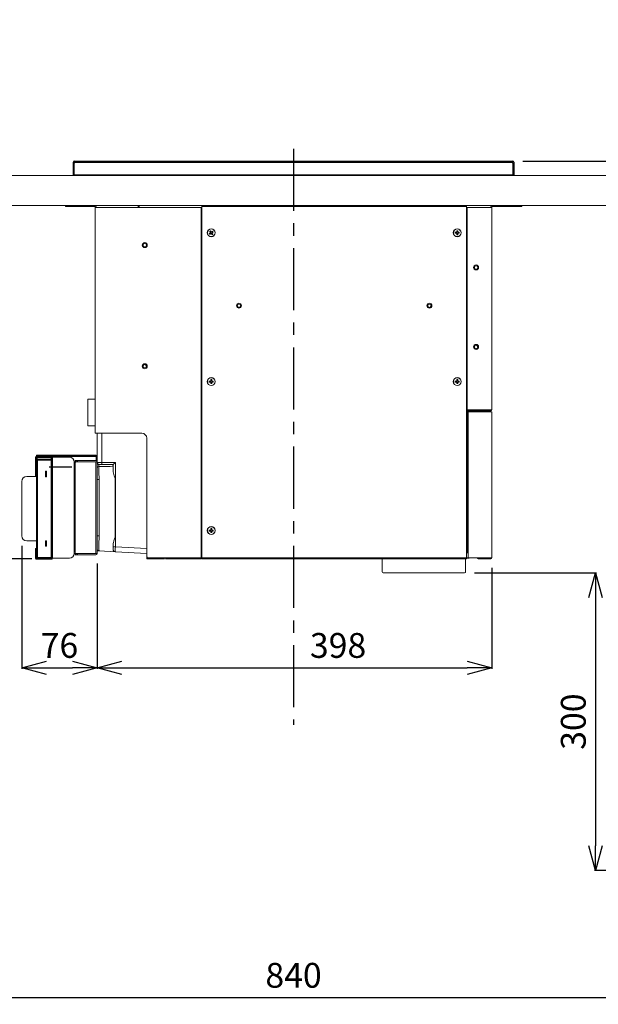
# Model space of a CAD drawing. Units: millimetres. Extents: x -345 to 3591, y 3065 to 5756.
# Drawn here: x 302 to 886, y 3685 to 4677 of the extents above; entities that cross this region are included whole.
import ezdxf

# ---------------------------------------------------------------- set-up
doc = ezdxf.new("R2010")
doc.units = ezdxf.units.MM
doc.header["$LTSCALE"] = 5
for name, pattern in [('CENTER', [2, 1.25, -0.25, 0.25, -0.25]), ('CENTERX2', [20.32, 12.7, -2.54, 2.54, -2.54]), ('HIDDEN', [0.375, 0.25, -0.125])]:
    doc.linetypes.add(name, pattern=pattern)
doc.layers.get('0').update_dxf_attribs({"linetype": 'CONTINUOUS'})
doc.layers.get('Defpoints').update_dxf_attribs({"linetype": 'CONTINUOUS'})
for name, color, linetype in [('ITTEN', 1, 'CENTER'), ('JISSEN', 7, 'CONTINUOUS'), ('TENSEN', 2, 'HIDDEN')]:
    doc.layers.add(name, color=color, linetype=linetype)
doc.styles.add('K', font='ROMANS.shx', dxfattribs={"height": 3, "bigfont": 'EXTFONT.shx'})
doc.styles.get("Standard").update_dxf_attribs({"font": 'ISOCP.SHX', "bigfont": 'EXTFONT'})
doc.dimstyles.new('AM_JIS', dxfattribs={"dimtxt": 3, "dimasz": 2.5, "dimexe": 1, "dimexo": 1, "dimgap": 1.5, "dimtad": 3, "dimdsep": 46, "dimtxsty": 'STANDARD', "dimblk": 'OPEN30', "dimcen": 0, "dimclrd": 3, "dimclre": 3, "dimclrt": 3, "dimadec": 0, "dimazin": 2, "dimtfac": 1, "dimtmove": 0, "dimatfit": 3, "dimldrblk": 'OPEN30', "dimfxl": 1, "dimlwd": -1, "dimlwe": -1, "dimarcsym": 0})

# ---------------------------------------------------------------- blocks, each defined once
blk = doc.blocks.new('_Open30')
at = {"layer": 'JISSEN', "color": 0, "lineweight": -2}
for p, q in [((-1, 0.268), (0, 0)), ((0, 0), (-1, -0.268)), ((0, 0), (-1, 0))]:
    blk.add_line(p, q, dxfattribs=at)
blk = doc.blocks.new('*D81')
at = {"layer": 'Defpoints', "color": 0, "ltscale": 10}
for p in [(-21.64, 4519.45), (-86.66, 4133.45), (324.36, 4133.45)]:
    blk.add_point(p, dxfattribs=at)
at = {"layer": 'JISSEN', "color": 3, "ltscale": 10}
for p, q in [((-31.64, 4519.45), (-87.66, 4519.45)), ((-86.66, 4494.45), (-86.66, 4158.45)), ((314.36, 4133.45), (-87.66, 4133.45))]:
    blk.add_line(p, q, dxfattribs=at)
at = {"layer": 'JISSEN', "color": 3, "ltscale": 10, "xscale": 25, "yscale": 25, "zscale": 25}
for p, rotation in [((-86.66, 4519.45), 90), ((-86.66, 4133.45), 270)]:
    blk.add_blockref('_Open30', p, dxfattribs=dict(at, rotation=rotation))
at = {"layer": 'JISSEN', "color": 3, "ltscale": 10, "insert": (-109.16, 4326.2), "char_height": 3, "attachment_point": 5, "rotation": 90, "style": 'K'}
blk.add_mtext('{\\H8.3333x;386}', dxfattribs=at)
blk = doc.blocks.new('*D87')
at = {"layer": 'Defpoints', "color": 0}
for p in [(158.36, 3810.68), (998.36, 3810.68), (998.36, 3691.38)]:
    blk.add_point(p, dxfattribs=at)
at = {"layer": 'JISSEN', "color": 3}
for p, q in [((158.36, 3800.68), (158.36, 3690.38)), ((998.36, 3800.68), (998.36, 3690.38)), ((183.36, 3691.38), (973.36, 3691.38))]:
    blk.add_line(p, q, dxfattribs=at)
at = {"layer": 'JISSEN', "color": 3, "xscale": 25, "yscale": 25, "zscale": 25, "rotation": 180}
blk.add_blockref('_Open30', (158.36, 3691.38), dxfattribs=at)
at = {"layer": 'JISSEN', "color": 3, "xscale": 25, "yscale": 25, "zscale": 25}
blk.add_blockref('_Open30', (998.36, 3691.38), dxfattribs=at)
at = {"layer": 'JISSEN', "color": 3, "insert": (578.36, 3713.88), "char_height": 3, "attachment_point": 5, "style": 'K'}
blk.add_mtext('{\\H8.3333x;840}', dxfattribs=at)
blk = doc.blocks.new('*D91')
at = {"layer": 'Defpoints', "color": 0, "ltscale": 10}
for p in [(750.86, 4119.45), (882.88, 3819.45), (989.36, 3819.45)]:
    blk.add_point(p, dxfattribs=at)
at = {"layer": 'JISSEN', "color": 3, "ltscale": 10}
for p, q in [((760.86, 4119.45), (883.88, 4119.45)), ((882.88, 4094.45), (882.88, 3844.45)), ((979.36, 3819.45), (881.88, 3819.45))]:
    blk.add_line(p, q, dxfattribs=at)
at = {"layer": 'JISSEN', "color": 3, "ltscale": 10, "xscale": 25, "yscale": 25, "zscale": 25}
for p, rotation in [((882.88, 4119.45), 90), ((882.88, 3819.45), 270)]:
    blk.add_blockref('_Open30', p, dxfattribs=dict(at, rotation=rotation))
at = {"layer": 'JISSEN', "color": 3, "ltscale": 10, "insert": (860.38, 3969.45), "char_height": 3, "attachment_point": 5, "rotation": 90, "style": 'K'}
blk.add_mtext('{\\H8.3333x;300}', dxfattribs=at)
blk = doc.blocks.new('*D93')
at = {"layer": 'Defpoints', "color": 0}
for p in [(304.36, 4156.45), (380.36, 4138.7), (380.36, 4023.71)]:
    blk.add_point(p, dxfattribs=at)
at = {"layer": 'JISSEN', "color": 3}
for p, q in [((304.36, 4146.45), (304.36, 4022.71)), ((380.36, 4128.7), (380.36, 4022.71)), ((329.36, 4023.71), (355.36, 4023.71))]:
    blk.add_line(p, q, dxfattribs=at)
at = {"layer": 'JISSEN', "color": 3, "xscale": 25, "yscale": 25, "zscale": 25, "rotation": 180}
blk.add_blockref('_Open30', (304.36, 4023.71), dxfattribs=at)
at = {"layer": 'JISSEN', "color": 3, "xscale": 25, "yscale": 25, "zscale": 25}
blk.add_blockref('_Open30', (380.36, 4023.71), dxfattribs=at)
at = {"layer": 'JISSEN', "color": 3, "insert": (342.36, 4046.21), "char_height": 3, "attachment_point": 5, "style": 'K'}
blk.add_mtext('{\\H8.3333x;76}', dxfattribs=at)
blk = doc.blocks.new('*D95')
at = {"layer": 'Defpoints', "color": 0}
for p in [(380.36, 4138.7), (778.36, 4134.45), (778.36, 4023.7)]:
    blk.add_point(p, dxfattribs=at)
at = {"layer": 'JISSEN', "color": 3}
for p, q in [((380.36, 4128.7), (380.36, 4022.7)), ((778.36, 4124.45), (778.36, 4022.7)), ((405.36, 4023.7), (753.36, 4023.7))]:
    blk.add_line(p, q, dxfattribs=at)
at = {"layer": 'JISSEN', "color": 3, "xscale": 25, "yscale": 25, "zscale": 25, "rotation": 180}
blk.add_blockref('_Open30', (380.36, 4023.7), dxfattribs=at)
at = {"layer": 'JISSEN', "color": 3, "xscale": 25, "yscale": 25, "zscale": 25}
blk.add_blockref('_Open30', (778.36, 4023.7), dxfattribs=at)
at = {"layer": 'JISSEN', "color": 3, "insert": (623.24, 4046.2), "char_height": 3, "attachment_point": 5, "style": 'K'}
blk.add_mtext('{\\H8.3333x;398}', dxfattribs=at)
blk = doc.blocks.new('*D101')
at = {"layer": 'Defpoints', "color": 0, "ltscale": 10}
for p in [(799.36, 4533.95), (1178.36, 4519.45), (1334.2, 4519.45)]:
    blk.add_point(p, dxfattribs=at)
at = {"layer": 'JISSEN', "color": 3, "ltscale": 10}
for p, q in [((1334.2, 4558.95), (1334.2, 4676.57)), ((809.36, 4533.95), (1335.2, 4533.95)), ((1334.2, 4519.45), (1334.2, 4533.95)), ((1188.36, 4519.45), (1335.2, 4519.45)), ((1334.2, 4494.45), (1334.2, 4469.45))]:
    blk.add_line(p, q, dxfattribs=at)
at = {"layer": 'JISSEN', "color": 3, "ltscale": 10, "xscale": 25, "yscale": 25, "zscale": 25}
for p, rotation in [((1334.2, 4533.95), 270), ((1334.2, 4519.45), 90)]:
    blk.add_blockref('_Open30', p, dxfattribs=dict(at, rotation=rotation))
at = {"layer": 'JISSEN', "color": 3, "ltscale": 10, "insert": (1311.7, 4630.26), "char_height": 3, "attachment_point": 5, "rotation": 90, "style": 'K'}
blk.add_mtext('{\\H8.3333x;14.5}', dxfattribs=at)
blk = doc.blocks.new('A$C5305179A')
at = {"layer": 'JISSEN'}
for p, q in [((0, 0), (0, 13)), ((1, 14), (443, 14)), ((1, 0), (1, 12)), ((2, 13), (442, 13)), ((443, 12), (443, 0)), ((444, 13), (444, 0)), ((444, 0), (0, 0))]:
    blk.add_line(p, q, dxfattribs=at)
for centre, start, end in [((1, 13), 90, 180), ((2, 12), 90, 180), ((442, 12), 0, 90), ((443, 13), 0, 90)]:
    blk.add_arc(centre, 1, start, end, dxfattribs=at)
at = {"layer": 'TENSEN', "ltscale": 2}
blk.add_line((3, 13), (17, 13), dxfattribs=at)

msp = doc.modelspace()

# ---------------------------------------------------------------- linework, layer by layer
at = {"color": 7, "linetype": 'Continuous', "lineweight": 15}
for p, q in [((-21.635, 4519.451), (1178.365, 4519.451)), ((-21.635, 4489.451), (1178.365, 4489.451)), ((348.365, 4488.451), (348.365, 4489.451)), ((348.365, 4488.451), (358.365, 4488.451)), ((358.365, 4488.451), (358.365, 4489.451)), ((358.365, 4488.451), (378.365, 4488.451)), ((378.365, 4488.451), (378.365, 4487.451)), ((378.365, 4487.451), (388.365, 4487.451)), ((378.365, 4259.951), (378.365, 4487.451)), ((379.365, 4487.451), (379.365, 4488.451)), ((388.365, 4487.451), (485.365, 4487.451)), ((421.865, 4487.451), (421.865, 4489.451)), ((422.865, 4489.451), (422.865, 4487.451)), ((485.365, 4134.451), (485.365, 4487.451)), ((485.365, 4487.451), (485.865, 4487.451)), ((485.865, 4488.451), (485.865, 4489.451)), ((485.865, 4488.451), (485.865, 4134.451)), ((495.865, 4488.451), (485.865, 4488.451)), ((495.865, 4489.451), (495.865, 4488.451)), ((742.865, 4488.451), (495.865, 4488.451)), ((742.865, 4488.451), (742.865, 4489.451)), ((752.865, 4488.451), (742.865, 4488.451)), ((752.865, 4489.451), (752.865, 4488.451)), ((752.865, 4488.451), (752.865, 4282.451)), ((753.365, 4487.451), (752.865, 4487.451)), ((768.365, 4487.451), (753.365, 4487.451)), ((753.365, 4283.451), (753.365, 4487.451)), ((778.365, 4487.451), (768.365, 4487.451)), ((777.365, 4488.451), (777.365, 4487.451)), ((778.365, 4487.451), (778.365, 4488.451)), ((778.365, 4488.451), (798.365, 4488.451)), ((778.365, 4283.451), (778.365, 4487.451)), ((798.365, 4488.451), (798.365, 4489.451)), ((798.365, 4488.451), (808.365, 4488.451)), ((808.365, 4488.451), (808.365, 4489.451)), ((742.85, 4463.936), (742.85, 4462.819)), ((743.88, 4462.819), (743.88, 4463.936)), ((494.262, 4461.824), (494.842, 4460.972)), ((495.237, 4463.054), (494.386, 4462.474)), ((495.492, 4460.849), (496.344, 4461.428)), ((496.467, 4462.079), (495.888, 4462.93)), ((742.497, 4462.466), (741.38, 4462.466)), ((741.38, 4461.436), (742.497, 4461.436)), ((742.381, 4462.466), (742.381, 4461.436)), ((743.88, 4462.935), (742.85, 4462.935)), ((742.85, 4461.083), (742.85, 4459.967)), ((742.85, 4460.968), (743.88, 4460.968)), ((743.88, 4459.967), (743.88, 4461.083)), ((745.349, 4462.466), (744.232, 4462.466)), ((744.232, 4461.436), (745.349, 4461.436)), ((744.348, 4461.436), (744.348, 4462.466)), ((494.497, 4312.466), (493.38, 4312.466)), ((493.38, 4311.436), (494.497, 4311.436)), ((494.381, 4312.466), (494.381, 4311.436)), ((494.85, 4313.936), (494.85, 4312.819)), ((495.88, 4312.935), (494.85, 4312.935)), ((494.85, 4311.083), (494.85, 4309.967)), ((494.85, 4310.968), (495.88, 4310.968)), ((495.88, 4312.819), (495.88, 4313.936)), ((495.88, 4309.967), (495.88, 4311.083)), ((497.349, 4312.466), (496.232, 4312.466)), ((496.232, 4311.436), (497.349, 4311.436)), ((496.348, 4311.436), (496.348, 4312.466)), ((742.497, 4312.466), (741.38, 4312.466)), ((741.38, 4311.436), (742.497, 4311.436)), ((742.381, 4312.466), (742.381, 4311.436)), ((742.85, 4313.936), (742.85, 4312.819)), ((743.88, 4312.935), (742.85, 4312.935)), ((742.85, 4311.083), (742.85, 4309.967)), ((742.85, 4310.968), (743.88, 4310.968)), ((743.88, 4312.819), (743.88, 4313.936)), ((743.88, 4309.967), (743.88, 4311.083)), ((745.349, 4312.466), (744.232, 4312.466)), ((744.232, 4311.436), (745.349, 4311.436)), ((744.348, 4311.436), (744.348, 4312.466)), ((370.865, 4267.451), (370.865, 4294.451)), ((378.365, 4294.451), (370.865, 4294.451)), ((752.865, 4286.451), (753.365, 4286.451)), ((752.865, 4283.451), (753.365, 4283.451)), ((752.865, 4282.451), (753.865, 4282.451)), ((752.865, 4139.451), (752.865, 4282.451)), ((753.365, 4283.451), (768.365, 4283.451)), ((753.865, 4282.451), (769.365, 4282.451)), ((753.865, 4282.451), (753.865, 4139.451)), ((753.865, 4281.451), (754.365, 4281.451)), ((755.365, 4281.451), (754.365, 4281.451)), ((754.365, 4281.451), (754.365, 4273.351)), ((754.365, 4280.451), (754.365, 4135.451)), ((755.365, 4281.451), (768.365, 4281.451)), ((768.365, 4283.451), (778.365, 4283.451)), ((768.365, 4281.451), (778.365, 4281.451)), ((769.365, 4282.451), (769.365, 4283.451)), ((769.365, 4282.451), (774.365, 4282.451)), ((774.365, 4282.451), (774.365, 4283.451)), ((774.365, 4282.451), (777.365, 4282.451)), ((778.365, 4281.451), (778.365, 4134.451)), ((370.865, 4267.451), (378.365, 4267.451)), ((754.365, 4273.351), (753.865, 4273.351)), ((754.365, 4273.201), (753.865, 4273.201)), ((754.365, 4262.451), (754.365, 4273.201)), ((754.365, 4273.201), (754.365, 4273.201)), ((388.365, 4259.951), (378.365, 4259.951)), ((380.365, 4231.201), (380.365, 4259.951)), ((385.096, 4259.951), (385.096, 4230.451)), ((388.365, 4259.951), (425.365, 4259.951)), ((754.365, 4262.451), (753.865, 4262.451)), ((430.365, 4254.951), (430.365, 4134.451)), ((318.365, 4230.951), (318.365, 4235.951)), ((319.365, 4237.951), (324.365, 4237.951)), ((319.365, 4236.951), (319.365, 4237.951)), ((319.365, 4235.951), (319.365, 4236.951)), ((324.365, 4236.951), (319.365, 4236.951)), ((319.365, 4232.951), (319.365, 4235.951)), ((324.365, 4235.951), (319.365, 4235.951)), ((319.865, 4235.951), (319.865, 4235.551)), ((319.865, 4235.551), (319.865, 4233.817)), ((333.865, 4235.551), (319.865, 4235.551)), ((374.365, 4237.951), (324.365, 4237.951)), ((324.365, 4237.951), (324.365, 4236.951)), ((324.365, 4236.951), (334.365, 4236.951)), ((324.365, 4236.951), (324.365, 4235.951)), ((374.365, 4236.951), (324.365, 4236.951)), ((324.365, 4235.951), (334.365, 4235.951)), ((333.865, 4235.951), (333.865, 4235.551)), ((333.865, 4235.851), (334.365, 4235.851)), ((333.865, 4235.551), (333.865, 4233.951)), ((334.365, 4235.951), (334.365, 4235.851)), ((334.365, 4235.851), (335.365, 4235.851)), ((334.365, 4134.051), (334.365, 4235.851)), ((379.365, 4236.451), (335.231, 4236.451)), ((335.365, 4235.951), (335.365, 4235.851)), ((335.365, 4235.851), (352.365, 4235.851)), ((335.365, 4235.851), (335.365, 4134.051)), ((374.365, 4237.951), (379.365, 4237.951)), ((374.365, 4236.951), (374.365, 4237.951)), ((379.365, 4236.951), (374.365, 4236.951)), ((379.365, 4237.951), (379.365, 4236.951)), ((379.365, 4236.951), (379.365, 4236.451)), ((379.365, 4236.451), (379.365, 4232.384)), ((318.365, 4225.951), (318.365, 4230.951)), ((318.365, 4230.951), (319.365, 4230.951)), ((318.365, 4225.951), (319.365, 4225.951)), ((318.365, 4216.451), (318.365, 4225.951)), ((319.365, 4232.951), (320.365, 4232.951)), ((319.365, 4134.951), (319.365, 4232.951)), ((332.865, 4233.951), (320.365, 4233.951)), ((332.865, 4232.951), (320.365, 4232.951)), ((320.365, 4232.951), (320.365, 4134.951)), ((332.865, 4233.951), (333.865, 4233.951)), ((332.865, 4232.951), (332.865, 4233.951)), ((333.865, 4232.951), (332.865, 4232.951)), ((333.865, 4233.951), (333.865, 4232.951)), ((333.865, 4231.951), (333.865, 4135.951)), ((334.076, 4230.901), (333.937, 4230.783)), ((334.076, 4226.201), (334.076, 4230.901)), ((334.365, 4230.901), (334.076, 4230.901)), ((334.076, 4221.594), (334.076, 4226.201)), ((357.364, 4230.951), (358.838, 4230.951)), ((357.365, 4139.051), (357.365, 4230.851)), ((357.365, 4226.201), (358.365, 4226.201)), ((358.365, 4232.401), (359.365, 4232.401)), ((358.365, 4231.201), (358.365, 4232.401)), ((359.365, 4231.201), (358.365, 4231.201)), ((358.365, 4139.801), (358.365, 4230.101)), ((361.565, 4232.401), (359.365, 4232.401)), ((359.365, 4232.401), (359.365, 4231.201)), ((360.365, 4231.201), (359.365, 4231.201)), ((359.365, 4231.101), (379.165, 4231.101)), ((360.365, 4231.101), (360.365, 4231.201)), ((361.565, 4232.401), (379.165, 4232.401)), ((361.565, 4231.101), (361.565, 4231.201)), ((361.565, 4231.201), (379.165, 4231.201)), ((379.165, 4231.201), (379.165, 4231.101)), ((379.165, 4231.101), (380.365, 4231.101)), ((379.165, 4138.801), (379.165, 4231.101)), ((380.365, 4231.201), (380.365, 4231.101)), ((380.365, 4231.101), (380.365, 4138.801)), ((380.365, 4230.451), (385.096, 4230.451)), ((385.203, 4228.451), (382.365, 4228.451)), ((385.096, 4230.451), (398.73, 4230.451)), ((396.392, 4228.451), (385.203, 4228.451)), ((396.365, 4222.401), (396.365, 4228.451)), ((398.73, 4230.451), (398.73, 4145.455)), ((309.365, 4216.451), (319.365, 4216.451)), ((328.265, 4221.701), (328.265, 4216.201)), ((329.465, 4221.701), (328.265, 4221.701)), ((328.265, 4216.201), (329.465, 4216.201)), ((328.365, 4221.701), (328.365, 4221.451)), ((328.365, 4221.451), (328.365, 4216.451)), ((329.365, 4221.451), (328.365, 4221.451)), ((328.365, 4216.451), (328.365, 4216.201)), ((329.365, 4216.451), (328.365, 4216.451)), ((329.365, 4221.701), (329.365, 4221.451)), ((329.365, 4221.451), (329.365, 4216.451)), ((329.365, 4216.451), (329.365, 4216.201)), ((329.465, 4216.201), (329.465, 4221.701)), ((333.865, 4217.801), (333.89, 4217.827)), ((333.865, 4217.797), (333.89, 4217.827)), ((334.364, 4221.501), (334.365, 4221.501)), ((304.365, 4156.451), (304.365, 4211.451)), ((380.365, 4213.451), (382.257, 4213.451)), ((382.257, 4213.451), (382.257, 4156.451)), ((380.365, 4156.451), (382.257, 4156.451)), ((494.497, 4162.466), (493.38, 4162.466)), ((493.38, 4161.436), (494.497, 4161.436)), ((494.381, 4162.466), (494.381, 4161.436)), ((494.85, 4163.936), (494.85, 4162.819)), ((495.88, 4162.935), (494.85, 4162.935)), ((494.85, 4161.083), (494.85, 4159.967)), ((494.85, 4160.968), (495.88, 4160.968)), ((495.88, 4162.819), (495.88, 4163.936)), ((495.88, 4159.967), (495.88, 4161.083)), ((497.349, 4162.466), (496.232, 4162.466)), ((496.232, 4161.436), (497.349, 4161.436)), ((496.348, 4161.436), (496.348, 4162.466)), ((754.365, 4162.451), (753.865, 4162.451)), ((319.365, 4151.451), (309.365, 4151.451)), ((328.265, 4151.701), (328.265, 4146.201)), ((329.465, 4151.701), (328.265, 4151.701)), ((328.265, 4146.201), (329.465, 4146.201)), ((328.365, 4151.701), (328.365, 4151.451)), ((328.365, 4151.451), (328.365, 4146.451)), ((329.365, 4151.451), (328.365, 4151.451)), ((328.365, 4146.451), (328.365, 4146.201)), ((329.365, 4146.451), (328.365, 4146.451)), ((329.365, 4151.701), (329.365, 4151.451)), ((329.365, 4151.451), (329.365, 4146.451)), ((329.365, 4146.451), (329.365, 4146.201)), ((329.465, 4146.201), (329.465, 4151.701)), ((333.89, 4152.076), (333.865, 4152.105)), ((333.865, 4152.102), (333.89, 4152.076)), ((334.076, 4143.701), (334.076, 4148.308)), ((334.365, 4148.401), (334.364, 4148.401)), ((396.365, 4145.455), (396.365, 4147.5)), ((754.365, 4149.251), (753.865, 4149.251)), ((754.365, 4142.701), (754.365, 4149.251)), ((318.365, 4143.951), (319.365, 4143.951)), ((318.365, 4138.951), (318.365, 4143.951)), ((318.365, 4133.951), (318.365, 4138.951)), ((318.365, 4138.951), (319.365, 4138.951)), ((333.937, 4139.12), (334.076, 4139.001)), ((334.076, 4139.001), (334.076, 4143.701)), ((334.076, 4139.001), (334.365, 4139.001)), ((357.364, 4138.951), (358.838, 4138.951)), ((357.365, 4143.701), (358.365, 4143.701)), ((358.365, 4138.701), (359.365, 4138.701)), ((358.365, 4137.501), (358.365, 4138.701)), ((359.365, 4137.501), (358.365, 4137.501)), ((359.365, 4138.801), (379.165, 4138.801)), ((359.365, 4138.701), (360.365, 4138.701)), ((359.365, 4138.701), (359.365, 4137.501)), ((359.365, 4137.501), (361.565, 4137.501)), ((360.365, 4138.701), (360.365, 4138.801)), ((361.565, 4138.701), (361.565, 4138.801)), ((361.565, 4138.701), (379.165, 4138.701)), ((361.565, 4137.501), (379.165, 4137.501)), ((379.165, 4138.801), (379.165, 4138.701)), ((380.365, 4138.801), (379.165, 4138.801)), ((380.365, 4138.801), (380.365, 4138.701)), ((382.257, 4141.349), (398.73, 4140.462)), ((396.365, 4142.959), (396.365, 4145.455)), ((398.73, 4145.455), (396.365, 4145.455)), ((398.73, 4145.455), (430.365, 4143.752)), ((430.365, 4138.759), (398.73, 4140.462)), ((485.865, 4136.451), (485.365, 4136.451)), ((753.865, 4139.451), (752.865, 4139.451)), ((752.865, 4139.451), (752.865, 4134.451)), ((753.865, 4142.701), (754.365, 4142.701)), ((753.865, 4142.551), (754.365, 4142.551)), ((754.365, 4142.701), (754.365, 4142.701)), ((754.365, 4142.551), (754.365, 4134.451)), ((319.365, 4133.951), (319.365, 4134.951)), ((320.365, 4134.951), (319.365, 4134.951)), ((319.365, 4133.951), (320.365, 4133.951)), ((319.365, 4132.951), (319.365, 4133.951)), ((324.365, 4132.951), (319.365, 4132.951)), ((332.865, 4134.951), (320.365, 4134.951)), ((332.865, 4133.951), (320.365, 4133.951)), ((324.365, 4133.951), (334.365, 4133.951)), ((324.365, 4133.951), (324.365, 4132.951)), ((324.365, 4132.951), (334.365, 4132.951)), ((332.865, 4134.951), (333.865, 4134.951)), ((332.865, 4133.951), (332.865, 4134.951)), ((333.865, 4134.951), (333.865, 4133.951)), ((333.865, 4134.051), (334.365, 4134.051)), ((334.365, 4134.051), (334.365, 4133.951)), ((335.365, 4134.051), (334.365, 4134.051)), ((335.365, 4134.051), (335.365, 4133.951)), ((335.365, 4134.051), (352.365, 4134.051)), ((430.365, 4134.451), (448.365, 4134.451)), ((430.365, 4133.451), (430.365, 4134.451)), ((448.365, 4133.451), (430.365, 4133.451)), ((449.365, 4134.451), (485.365, 4134.451)), ((485.365, 4133.451), (449.365, 4133.451)), ((485.365, 4134.451), (485.365, 4133.451)), ((485.865, 4134.451), (485.865, 4133.451)), ((752.865, 4134.451), (485.865, 4134.451)), ((752.865, 4133.451), (485.865, 4133.451)), ((667.865, 4133.451), (667.865, 4120.451)), ((751.865, 4120.451), (751.865, 4133.451)), ((752.865, 4134.451), (752.865, 4133.451)), ((754.365, 4134.451), (752.865, 4134.451)), ((755.365, 4134.451), (754.365, 4134.451)), ((755.365, 4134.451), (768.365, 4134.451)), ((777.365, 4133.451), (764.565, 4133.451)), ((768.365, 4134.451), (778.365, 4134.451)), ((668.865, 4119.451), (750.865, 4119.451))]:
    msp.add_line(p, q, dxfattribs=at)
at = {"color": 7, "linetype": 'CENTERX2'}
for q in [(354.701, 4226.201), (350.362, 4226.201)]:
    msp.add_line((331.965, 4226.201), q, dxfattribs=at)
at = {"color": 7, "linetype": 'Continuous'}
for p, q in [((430.365, 4135.451), (430.365, 4134.451)), ((430.365, 4134.451), (467.365, 4134.451))]:
    msp.add_line(p, q, dxfattribs=at)
at = {"color": 7, "linetype": 'Continuous', "lineweight": 15, "flags": 128}
for points in [[(495.302, 4462.958), (495.222, 4463.076), (495.143, 4463.192), (495.063, 4463.309), (494.985, 4463.425), (494.906, 4463.54), (494.828, 4463.655), (494.751, 4463.768), (494.674, 4463.882)], [(494.357, 4461.889), (494.24, 4461.809), (494.123, 4461.729), (494.007, 4461.65), (493.891, 4461.571), (493.776, 4461.493), (493.661, 4461.415), (493.547, 4461.337), (493.434, 4461.26)], [(493.822, 4463.302), (493.899, 4463.189), (493.977, 4463.075), (494.055, 4462.96), (494.133, 4462.845), (494.212, 4462.729), (494.291, 4462.613), (494.371, 4462.496), (494.451, 4462.379)], [(494.014, 4460.409), (494.127, 4460.486), (494.241, 4460.563), (494.356, 4460.641), (494.471, 4460.72), (494.587, 4460.799), (494.703, 4460.878), (494.82, 4460.957), (494.937, 4461.037)], [(495.427, 4460.944), (495.507, 4460.827), (495.587, 4460.71), (495.666, 4460.594), (495.745, 4460.478), (495.823, 4460.363), (495.901, 4460.248), (495.979, 4460.134), (496.056, 4460.021)], [(496.715, 4463.494), (496.602, 4463.417), (496.488, 4463.339), (496.374, 4463.261), (496.258, 4463.183), (496.143, 4463.104), (496.026, 4463.025), (495.909, 4462.945), (495.792, 4462.865)], [(496.907, 4460.601), (496.83, 4460.714), (496.753, 4460.828), (496.674, 4460.942), (496.596, 4461.057), (496.517, 4461.173), (496.438, 4461.29), (496.358, 4461.406), (496.279, 4461.524)], [(496.372, 4462.014), (496.489, 4462.094), (496.606, 4462.173), (496.722, 4462.252), (496.838, 4462.331), (496.953, 4462.41), (497.068, 4462.488), (497.182, 4462.565), (497.295, 4462.642)], [(333.937, 4230.783), (333.871, 4230.814), (333.865, 4230.817)], [(333.865, 4139.086), (333.871, 4139.088), (333.937, 4139.12)]]:
    msp.add_lwpolyline(points, dxfattribs=at)
at = {"color": 7, "linetype": 'Continuous', "lineweight": 15}
for centre, radius in [((495.365, 4461.951), 4), ((495.365, 4461.951), 3.853), ((743.365, 4461.951), 4), ((743.365, 4461.951), 3.853), ((428.365, 4449.451), 2.5), ((428.365, 4449.451), 1.7), ((762.365, 4426.951), 2.5), ((762.365, 4426.951), 1.7), ((523.365, 4388.451), 2.5), ((523.365, 4388.451), 1.7), ((715.365, 4388.451), 2.5), ((715.365, 4388.451), 1.7), ((762.365, 4346.951), 2.5), ((762.365, 4346.951), 1.7), ((428.365, 4327.451), 2.5), ((428.365, 4327.451), 1.7), ((495.365, 4311.951), 4), ((495.365, 4311.951), 3.853), ((743.365, 4311.951), 4), ((743.365, 4311.951), 3.853), ((495.365, 4161.951), 4), ((495.365, 4161.951), 3.853)]:
    msp.add_circle(centre, radius, dxfattribs=at)
for centre, radius, start, end in [((378.365, 4488.451), 1, 0, 90), ((778.365, 4488.451), 1, 90, 180), ((502.334, 4451.714), 14.378, 122.191433, 126.296712), ((743.365, 4449.567), 14.378, 87.947257, 92.052743), ((505.607, 4468.924), 14.384, 212.191997, 216.295573), ((495.365, 4461.951), 1.009, 154.930887, 183.557028), ((495.365, 4461.951), 0.851, 177.002854, 251.485061), ((495.365, 4461.951), 0.851, 161.485061, 177.002854), ((495.365, 4461.951), 0.851, 87.002854, 161.485061), ((495.365, 4461.951), 1.009, 244.930887, 273.557028), ((495.365, 4461.951), 0.851, 251.485061, 267.002854), ((495.365, 4461.951), 1.009, 64.930887, 93.557028), ((495.365, 4461.951), 0.851, 267.002854, 341.485061), ((495.365, 4461.951), 0.851, 71.485061, 87.002854), ((495.365, 4461.951), 0.851, 357.002854, 71.485061), ((488.396, 4472.189), 14.378, 302.191433, 306.296712), ((495.365, 4461.951), 0.851, 341.485061, 357.002854), ((495.365, 4461.951), 1.009, 334.930887, 3.557028), ((485.121, 4454.978), 14.385, 32.192153, 36.295417), ((755.753, 4461.951), 14.383, 177.947968, 182.052032), ((743.365, 4461.951), 1.009, 120.68693, 149.31307), ((743.365, 4461.951), 1.009, 210.68693, 239.31307), ((743.365, 4461.951), 0.851, 142.758896, 217.241104), ((743.365, 4461.951), 0.851, 127.241104, 142.758896), ((743.365, 4461.951), 0.851, 217.241104, 232.758896), ((743.365, 4461.951), 0.851, 52.758896, 127.241104), ((743.365, 4461.951), 0.851, 232.758896, 307.241104), ((743.365, 4474.342), 14.385, 267.94827, 272.05173), ((743.365, 4461.951), 1.009, 30.68693, 59.31307), ((743.365, 4461.951), 0.851, 37.241104, 52.758896), ((743.365, 4461.951), 0.851, 307.241104, 322.758896), ((743.365, 4461.951), 1.009, 300.68693, 329.31307), ((743.365, 4461.951), 0.851, 322.758896, 37.241104), ((730.976, 4461.951), 14.383, 357.947968, 2.052032), ((507.753, 4311.951), 14.382, 177.947951, 182.052049), ((495.365, 4311.951), 1.009, 120.68693, 149.31307), ((495.365, 4311.951), 1.009, 210.68693, 239.31307), ((495.365, 4311.951), 0.851, 142.758896, 217.241104), ((495.365, 4311.951), 0.851, 127.241104, 142.758896), ((495.365, 4311.951), 0.851, 217.241104, 232.758896), ((495.365, 4299.562), 14.383, 87.947985, 92.052015), ((495.365, 4311.951), 0.851, 52.758896, 127.241104), ((495.365, 4311.951), 0.851, 232.758896, 307.241104), ((495.365, 4324.348), 14.391, 267.949091, 272.050909), ((495.365, 4311.951), 1.009, 30.68693, 59.31307), ((495.365, 4311.951), 0.851, 37.241104, 52.758896), ((495.365, 4311.951), 0.851, 307.241104, 322.758896), ((495.365, 4311.951), 1.009, 300.68693, 329.31307), ((495.365, 4311.951), 0.851, 322.758896, 37.241104), ((482.976, 4311.951), 14.382, 357.947951, 2.052049), ((755.753, 4311.951), 14.382, 177.947951, 182.052049), ((743.365, 4311.951), 1.009, 120.68693, 149.31307), ((743.365, 4311.951), 1.009, 210.68693, 239.31307), ((743.365, 4311.951), 0.851, 142.758896, 217.241104), ((743.365, 4311.951), 0.851, 127.241104, 142.758896), ((743.365, 4311.951), 0.851, 217.241104, 232.758896), ((743.365, 4299.562), 14.383, 87.947993, 92.052007), ((743.365, 4311.951), 0.851, 52.758896, 127.241104), ((743.365, 4311.951), 0.851, 232.758896, 307.241104), ((743.365, 4324.348), 14.391, 267.949099, 272.050901), ((743.365, 4311.951), 1.009, 30.68693, 59.31307), ((743.365, 4311.951), 0.851, 37.241104, 52.758896), ((743.365, 4311.951), 0.851, 307.241104, 322.758896), ((743.365, 4311.951), 1.009, 300.68693, 329.31307), ((743.365, 4311.951), 0.851, 322.758896, 37.241104), ((730.976, 4311.951), 14.382, 357.947951, 2.052049), ((755.365, 4280.451), 1, 90, 180), ((777.365, 4283.451), 1, 270, 0), ((425.365, 4254.951), 5, 0, 90), ((319.365, 4235.951), 1, 90, 180), ((334.365, 4235.951), 1, 0, 90), ((352.365, 4230.851), 5, 0, 90), ((320.365, 4232.951), 1, 90, 180), ((332.865, 4231.951), 1, 0, 90), ((359.365, 4230.101), 1, 90, 180), ((361.565, 4231.201), 1.2, 90, 180), ((379.165, 4231.201), 1.2, 0, 90), ((382.365, 4230.451), 2, 180, 270), ((382.22, 4224.725), 1.86, 90.065185, 176.073042), ((394.476, 4229.953), 9.393, 176.957413, 189.19748), ((309.365, 4211.451), 5, 90, 180), ((333.732, 4219.175), 0.641, 281.97214, 350.757699), ((309.365, 4156.451), 5, 180, 270), ((507.753, 4161.951), 14.382, 177.947924, 182.052076), ((495.365, 4161.951), 1.009, 120.68693, 149.31307), ((495.365, 4161.951), 1.009, 210.68693, 239.31307), ((495.365, 4161.951), 0.851, 142.758896, 217.241104), ((495.365, 4161.951), 0.851, 127.241104, 142.758896), ((495.365, 4161.951), 0.851, 217.241104, 232.758896), ((495.365, 4149.57), 14.375, 87.946882, 92.053118), ((495.365, 4161.951), 0.851, 52.758896, 127.241104), ((495.365, 4161.951), 0.851, 232.758896, 307.241104), ((495.365, 4174.333), 14.375, 267.946882, 272.053118), ((495.365, 4161.951), 1.009, 30.68693, 59.31307), ((495.365, 4161.951), 0.851, 37.241104, 52.758896), ((495.365, 4161.951), 0.851, 307.241104, 322.758896), ((495.365, 4161.951), 1.009, 300.68693, 329.31307), ((495.365, 4161.951), 0.851, 322.758896, 37.241104), ((482.976, 4161.951), 14.382, 357.947924, 2.052076), ((333.732, 4150.728), 0.641, 9.242301, 78.02786), ((352.365, 4139.051), 5, 270, 0), ((359.365, 4139.801), 1, 180, 270), ((361.565, 4138.701), 1.2, 180, 270), ((379.165, 4138.701), 1.2, 270, 0), ((382.365, 4143.346), 2, 180, 266.917819), ((398.865, 4142.959), 2.5, 180, 266.917819), ((319.365, 4133.951), 1, 180, 270), ((320.365, 4134.951), 1, 180, 270), ((332.865, 4135.951), 1, 270, 0), ((334.365, 4133.951), 1, 270, 0), ((755.365, 4135.451), 1, 180, 270), ((764.565, 4134.651), 1.2, 189.594068, 270), ((777.365, 4134.451), 1, 270, 360), ((668.865, 4120.451), 1, 180, 270), ((750.865, 4120.451), 1, 270, 0)]:
    msp.add_arc(centre, radius, start, end, dxfattribs=at)
msp.add_ellipse((398.865, 4145.462), major_axis=(0.134, 5), ratio=0.0268259, start_param=1.5729646, end_param=3.1408699, dxfattribs=at)
for points, knots in [([(755.741, 4281.446), (755.618, 4281.543), (755.305, 4281.79), (754.66, 4281.954), (754.121, 4281.999), (753.871, 4281.893), (753.865, 4281.89)], [0, 0, 0, 0, 0.2337157, 0.592311, 0.9899453, 1, 1, 1, 1]), ([(382.365, 4228.451), (382.332, 4228.44), (382.266, 4228.418), (382.178, 4228.245), (382.11, 4227.988), (382.072, 4227.668), (382.068, 4227.324), (382.097, 4226.998), (382.151, 4226.741), (382.198, 4226.633), (382.218, 4226.585)], [0, 0, 0, 0, 0.1363512, 0.2706723, 0.4009877, 0.5268148, 0.6499622, 0.7734194, 0.899913, 1, 1, 1, 1]), ([(382.218, 4226.585), (382.216, 4226.13), (382.213, 4225.22), (382.213, 4223.429), (382.216, 4221.377), (382.225, 4219.101), (382.236, 4216.666), (382.249, 4214.754), (382.256, 4213.681), (382.257, 4213.451)], [0, 0, 0, 0, 0.1594881, 0.3189609, 0.4784178, 0.6378637, 0.797209, 0.956562, 1, 1, 1, 1]), ([(396.365, 4226.632), (396.029, 4226.631), (393.36, 4226.622), (388.642, 4226.606), (384.265, 4226.592), (382.218, 4226.585)], [0, 0, 0, 0, 0.0710403, 0.5655751, 1, 1, 1, 1]), ([(398.73, 4230.451), (398.728, 4230.449), (398.593, 4230.328), (398.137, 4229.918), (397.467, 4229.31), (396.88, 4228.793), (396.529, 4228.507), (396.438, 4228.47), (396.392, 4228.451)], [0, 0, 0, 0, 0.0024788, 0.1349902, 0.457632, 0.6927125, 0.8458721, 1, 1, 1, 1]), ([(333.89, 4217.827), (333.991, 4217.964), (334.238, 4218.3), (334.357, 4218.749), (334.364, 4219.03), (334.365, 4219.072)], [0, 0, 0, 0, 0.37213102, 0.90681346, 1, 1, 1, 1]), ([(396.365, 4147.5), (396.454, 4148.329), (396.638, 4150.042), (397.523, 4152.483), (398.172, 4154.117), (398.468, 4154.832), (398.505, 4154.921), (398.514, 4154.944), (398.519, 4154.956), (398.522, 4155.015), (398.541, 4155.335), (398.604, 4165.353), (398.619, 4182.856), (398.627, 4201.746), (398.554, 4211.702), (398.548, 4214.085), (398.517, 4214.884), (398.513, 4214.939), (398.511, 4214.958), (398.51, 4214.966), (398.508, 4214.972), (398.507, 4214.975), (398.505, 4214.978), (398.497, 4214.999), (398.475, 4215.051), (398.441, 4215.135), (398.154, 4215.828), (397.522, 4217.422), (396.638, 4219.859), (396.454, 4221.571), (396.365, 4222.401)], [0, 0, 0, 0, 0.03741998, 0.07728155, 0.1040869, 0.1069638, 0.10769115, 0.10787738, 0.10794481, 0.10820173, 0.11015444, 0.12058508, 0.49964458, 0.7981687, 0.86068133, 0.89004602, 0.89157604, 0.89204442, 0.89220514, 0.89231649, 0.89238646, 0.89243723, 0.89246048, 0.89250229, 0.89331179, 0.89467494, 0.89607416, 0.92278102, 0.96252811, 1, 1, 1, 1]), ([(382.257, 4156.451), (382.252, 4155.611), (382.24, 4153.906), (382.227, 4151.426), (382.218, 4149.064), (382.213, 4146.942), (382.212, 4145.083), (382.216, 4143.57), (382.225, 4142.404), (382.234, 4141.568), (382.257, 4141.349), (382.257, 4141.349), (382.257, 4141.349)], [0, 0, 0, 0, 0.1065626, 0.2161422, 0.3231221, 0.4333079, 0.5387092, 0.6471811, 0.7525315, 0.8609531, 0.9999975, 1, 1, 1, 1]), ([(334.365, 4150.831), (334.35, 4151.003), (334.314, 4151.422), (334.089, 4151.834), (333.909, 4152.052), (333.89, 4152.076)], [0, 0, 0, 0, 0.3849981, 0.9339698, 1, 1, 1, 1]), ([(752.984, 4134.459), (753.108, 4134.362), (753.422, 4134.117), (754.077, 4133.928), (754.844, 4133.965), (755.441, 4134.172), (755.683, 4134.41), (755.739, 4134.464)], [0, 0, 0, 0, 0.1573008, 0.3962903, 0.6613094, 0.9224482, 1, 1, 1, 1])]:
    msp.add_open_spline(points, degree=3, knots=knots, dxfattribs=at)
at = {"layer": 'ITTEN', "ltscale": 10}
msp.add_line((578.365, 4546.443), (578.365, 3966.374), dxfattribs=at)
at = {"layer": 'JISSEN'}
for p, q in [((356.365, 4519.951), (356.365, 4519.451)), ((800.365, 4519.951), (800.365, 4519.451))]:
    msp.add_line(p, q, dxfattribs=at)

# ---------------------------------------------------------------- block references
msp.add_blockref('A$C5305179A', (356.365, 4519.951), dxfattribs=at)

# ---------------------------------------------------------------- dimensions: what is measured, and where the dimension line sits
at = {"layer": 'JISSEN', "ltscale": 10}
for base, p1, p2, picture, middle in [((1334.204, 4519.451), (799.365, 4533.951), (1178.365, 4519.451), '*D101', (1334.204, 4630.261)), ((-86.657, 4133.451), (-21.635, 4519.451), (324.365, 4133.451), '*D81', (-86.657, 4326.201)), ((882.878, 3819.451), (750.865, 4119.451), (989.365, 3819.451), '*D91', (882.878, 3969.451))]:
    dim = msp.add_linear_dim(base=base, p1=p1, p2=p2, angle=90, text='{\\H8.3333x;<>}', dimstyle='AM_JIS', override={"dimasz": 25, "dimexo": 10, "dimgap": 10, "dimtxsty": 'K', "dimtfillclr": 3}, dxfattribs=at)
    dim.commit()
    dim.dimension.update_dxf_attribs({"geometry": picture, "text_midpoint": middle, "dimtype": 160})
at = {"layer": 'JISSEN'}
for base, p1, p2, picture, middle in [((380.365, 4023.708), (304.365, 4156.451), (380.365, 4138.701), '*D93', (342.365, 4023.708)), ((778.365, 4023.704), (380.365, 4138.701), (778.365, 4134.451), '*D95', (623.236, 4023.704)), ((998.365, 3691.376), (158.365, 3810.677), (998.365, 3810.677), '*D87', (578.365, 3691.376))]:
    dim = msp.add_linear_dim(base=base, p1=p1, p2=p2, text='{\\H8.3333x;<>}', dimstyle='AM_JIS', override={"dimtxt": 25, "dimasz": 25, "dimexo": 10, "dimgap": 10, "dimtxsty": 'K', "dimtfillclr": 3, "dimlwd": -1}, dxfattribs=at)
    dim.commit()
    dim.dimension.update_dxf_attribs({"geometry": picture, "text_midpoint": middle, "dimtype": 160})

doc.saveas('drawing.dxf')
